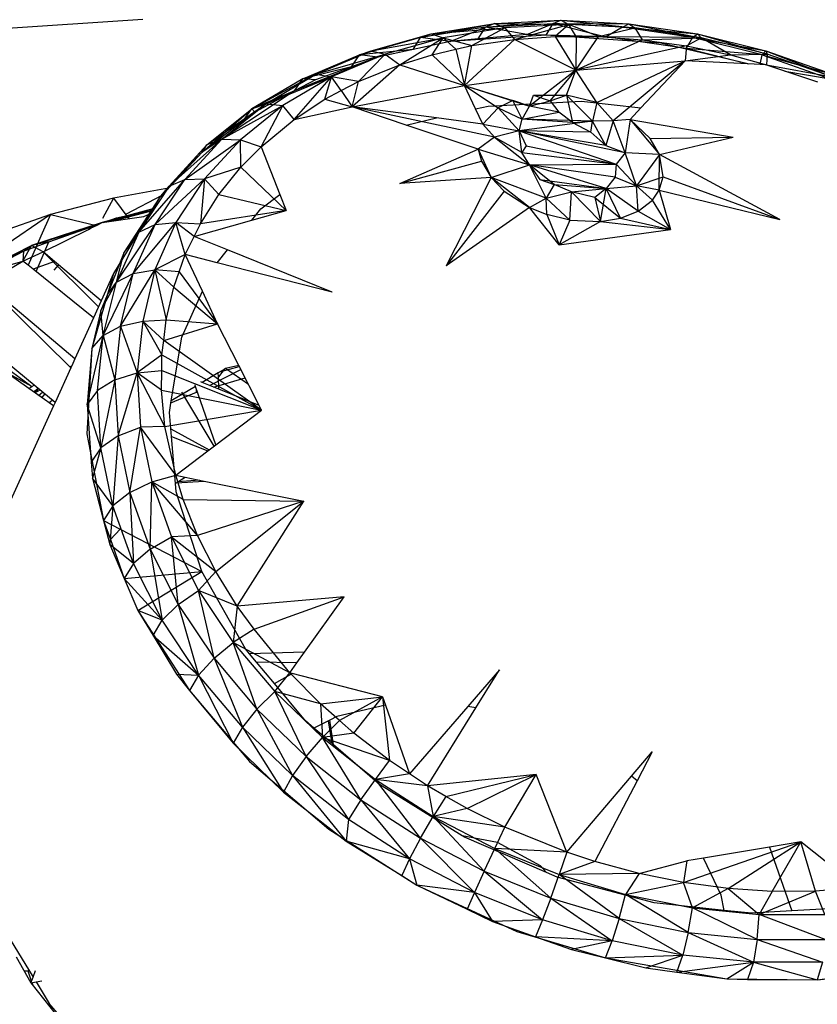
# Model space of a CAD drawing. Extents: x -85 to 81, y -53 to 52.
# Drawn here: x -43 to -41, y 12 to 15 of the extents above; entities that cross this region are included whole.
import ezdxf

# ---------------------------------------------------------------- set-up
doc = ezdxf.new("R2010")
doc.units = 0
doc.header["$MEASUREMENT"] = 0
doc.layers.get('0').update_dxf_attribs({"linetype": 'CONTINUOUS'})

msp = doc.modelspace()

# ---------------------------------------------------------------- linework, layer by layer
for p, q in [((-44.9628, 15.2882), (-42.8274, 15.4288)), ((-41.7396, 15.4038), (-41.4998, 15.4255)), ((-41.7102, 15.4147), (-41.4998, 15.4255)), ((-41.5249, 15.4149), (-41.4998, 15.4255)), ((-41.4998, 15.4255), (-41.2841, 15.4145)), ((-41.4998, 15.4255), (-41.2655, 15.4011)), ((-41.4998, 15.4255), (-41.4745, 15.4117)), ((-41.9456, 15.3705), (-41.7102, 15.4147)), ((-41.7396, 15.4038), (-41.9456, 15.3705)), ((-41.912, 15.3821), (-41.7102, 15.4147)), ((-41.912, 15.3821), (-41.6783, 15.4012)), ((-41.6783, 15.4012), (-41.8738, 15.3697)), ((-41.8512, 15.3584), (-41.7396, 15.4038)), ((-41.783, 15.345), (-41.6783, 15.4012)), ((-41.7623, 15.3663), (-41.7396, 15.4038)), ((-41.7396, 15.4038), (-41.5249, 15.4149)), ((-41.7102, 15.4147), (-41.7396, 15.4038)), ((-41.608, 15.38), (-41.7396, 15.4038)), ((-41.7102, 15.4147), (-41.4745, 15.4117)), ((-41.7102, 15.4147), (-41.6783, 15.4012)), ((-41.4745, 15.4117), (-41.6783, 15.4012)), ((-41.6783, 15.4012), (-41.6469, 15.3646)), ((-41.6469, 15.3646), (-41.4745, 15.4117)), ((-41.608, 15.38), (-41.5249, 15.4149)), ((-41.5467, 15.3781), (-41.5249, 15.4149)), ((-41.3047, 15.4036), (-41.5249, 15.4149)), ((-41.5249, 15.4149), (-41.2841, 15.4145)), ((-41.5249, 15.4149), (-41.3566, 15.3724)), ((-41.4745, 15.4117), (-41.5181, 15.3737)), ((-41.4511, 15.3737), (-41.4745, 15.4117)), ((-41.3806, 15.3736), (-41.4745, 15.4117)), ((-41.2655, 15.4011), (-41.4745, 15.4117)), ((-41.3806, 15.3736), (-41.2655, 15.4011)), ((-41.3047, 15.4036), (-41.3566, 15.3724)), ((-41.3047, 15.4036), (-41.2841, 15.4145)), ((-41.0825, 15.3703), (-41.3047, 15.4036)), ((-41.3047, 15.4036), (-41.0663, 15.3818)), ((-41.2841, 15.4145), (-41.0663, 15.3818)), ((-41.2841, 15.4145), (-41.0545, 15.3694)), ((-41.2841, 15.4145), (-41.2655, 15.4011)), ((-41.2655, 15.4011), (-41.2418, 15.3637)), ((-41.0545, 15.3694), (-41.2655, 15.4011)), ((-42.1398, 15.3155), (-41.912, 15.3821)), ((-41.9456, 15.3705), (-42.1398, 15.3155)), ((-42.1024, 15.3282), (-41.912, 15.3821)), ((-42.1024, 15.3282), (-41.8738, 15.3697)), ((-41.8512, 15.3584), (-42.0814, 15.308)), ((-41.8738, 15.3697), (-42.0581, 15.3175)), ((-42.0111, 15.2838), (-41.8738, 15.3697)), ((-41.9692, 15.3326), (-41.9456, 15.3705)), ((-41.8512, 15.3584), (-41.9692, 15.3326)), ((-41.9456, 15.3705), (-41.912, 15.3821)), ((-41.8512, 15.3584), (-41.9456, 15.3705)), ((-41.912, 15.3821), (-41.8738, 15.3697)), ((-41.909, 15.3161), (-41.8738, 15.3697)), ((-41.8738, 15.3697), (-41.783, 15.345)), ((-41.8339, 15.3333), (-41.8738, 15.3697)), ((-41.5467, 15.3781), (-41.8512, 15.3584)), ((-41.7623, 15.3663), (-41.8512, 15.3584)), ((-41.8059, 15.2184), (-41.6469, 15.3646)), ((-41.783, 15.345), (-41.6469, 15.3646)), ((-41.608, 15.38), (-41.7623, 15.3663)), ((-41.6469, 15.3646), (-41.5181, 15.3737)), ((-41.4528, 15.2672), (-41.6469, 15.3646)), ((-41.5467, 15.3781), (-41.608, 15.38)), ((-41.1827, 15.3521), (-41.5467, 15.3781)), ((-41.3566, 15.3724), (-41.5467, 15.3781)), ((-41.5181, 15.3737), (-41.4511, 15.3737)), ((-41.5181, 15.3737), (-41.4528, 15.2672)), ((-41.4511, 15.3737), (-41.4528, 15.2672)), ((-41.4528, 15.2672), (-41.3806, 15.3736)), ((-41.4528, 15.2672), (-41.2418, 15.3637)), ((-41.4511, 15.3737), (-41.3806, 15.3736)), ((-41.3806, 15.3736), (-41.2418, 15.3637)), ((-41.0825, 15.3703), (-41.3566, 15.3724)), ((-41.1017, 15.336), (-41.3566, 15.3724)), ((-41.2418, 15.3637), (-41.0545, 15.3694)), ((-41.2418, 15.3637), (-41.1014, 15.3442)), ((-41.0825, 15.3703), (-41.1017, 15.336)), ((-41.1014, 15.3442), (-41.0545, 15.3694)), ((-41.0825, 15.3703), (-41.0663, 15.3818)), ((-40.8613, 15.3153), (-41.0825, 15.3703)), ((-41.0825, 15.3703), (-40.8496, 15.328)), ((-41.0663, 15.3818), (-40.8496, 15.328)), ((-41.0663, 15.3818), (-40.8446, 15.3173)), ((-41.0663, 15.3818), (-41.0545, 15.3694)), ((-40.9616, 15.3152), (-41.0545, 15.3694)), ((-40.8446, 15.3173), (-41.0545, 15.3694)), ((-42.3194, 15.2396), (-42.1024, 15.3282)), ((-42.2783, 15.2538), (-42.1024, 15.3282)), ((-41.9692, 15.3326), (-42.1398, 15.3155)), ((-42.1398, 15.3155), (-42.1024, 15.3282)), ((-42.1024, 15.3282), (-42.0581, 15.3175)), ((-41.9692, 15.3326), (-42.0814, 15.308)), ((-41.909, 15.3161), (-41.8339, 15.3333)), ((-41.8339, 15.3333), (-41.783, 15.345)), ((-41.8339, 15.3333), (-41.8059, 15.2184)), ((-41.8059, 15.2184), (-41.783, 15.345)), ((-41.1014, 15.3442), (-41.4528, 15.2672)), ((-40.9063, 15.2865), (-41.1827, 15.3521)), ((-41.1014, 15.3442), (-41.105, 15.2963)), ((-40.8613, 15.3153), (-41.1017, 15.336)), ((-40.9038, 15.2864), (-41.1017, 15.336)), ((-41.1014, 15.3442), (-40.9616, 15.3152)), ((-40.8496, 15.328), (-40.8613, 15.3153)), ((-40.8496, 15.328), (-40.6372, 15.2538)), ((-40.8496, 15.328), (-40.6389, 15.2454)), ((-40.8496, 15.328), (-40.8446, 15.3173)), ((-42.0814, 15.308), (-42.3452, 15.2013)), ((-42.3194, 15.2396), (-42.1398, 15.3155)), ((-42.2783, 15.2538), (-42.0581, 15.3175)), ((-42.0581, 15.3175), (-42.2285, 15.2454)), ((-42.1649, 15.2779), (-42.1398, 15.3155)), ((-42.0814, 15.308), (-42.1649, 15.2779)), ((-42.1426, 15.2308), (-42.0581, 15.3175)), ((-42.0814, 15.308), (-42.1398, 15.3155)), ((-42.0581, 15.3175), (-42.0111, 15.2838)), ((-42.0111, 15.2838), (-41.909, 15.3161)), ((-41.8059, 15.2184), (-41.909, 15.3161)), ((-41.4528, 15.2672), (-41.105, 15.2963)), ((-41.386, 15.1646), (-41.105, 15.2963)), ((-41.105, 15.2963), (-41.334, 15.1059)), ((-41.2458, 15.1471), (-41.105, 15.2963)), ((-41.105, 15.2963), (-40.9616, 15.3152)), ((-40.9063, 15.2865), (-41.105, 15.2963)), ((-40.9616, 15.3152), (-40.8446, 15.3173)), ((-40.9616, 15.3152), (-40.847, 15.2836)), ((-40.867, 15.2846), (-40.8613, 15.3153)), ((-40.8613, 15.3153), (-40.6446, 15.2397)), ((-40.8613, 15.3153), (-40.6372, 15.2538)), ((-40.8446, 15.3173), (-40.847, 15.2836)), ((-40.6389, 15.2454), (-40.8446, 15.3173)), ((-42.1649, 15.2779), (-42.3194, 15.2396)), ((-42.1649, 15.2779), (-42.2788, 15.2367)), ((-42.0111, 15.2838), (-42.1628, 15.1502)), ((-42.1426, 15.2308), (-42.0111, 15.2838)), ((-42.0111, 15.2838), (-41.8059, 15.2184)), ((-41.8059, 15.2184), (-41.4528, 15.2672)), ((-41.4528, 15.2672), (-41.5993, 15.1523)), ((-41.5344, 15.1693), (-41.4528, 15.2672)), ((-41.482, 15.1874), (-41.4528, 15.2672)), ((-41.386, 15.1646), (-41.4528, 15.2672)), ((-40.847, 15.2836), (-40.9063, 15.2865)), ((-40.847, 15.2836), (-40.6857, 15.2295)), ((-40.847, 15.2836), (-40.6389, 15.2454)), ((-40.7886, 15.264), (-40.6446, 15.2397)), ((-42.2783, 15.2538), (-42.4816, 15.1438)), ((-42.3194, 15.2396), (-42.4816, 15.1438)), ((-42.4371, 15.16), (-42.2783, 15.2538)), ((-42.4371, 15.16), (-42.2285, 15.2454)), ((-42.2285, 15.2454), (-42.3824, 15.1545)), ((-42.3468, 15.1107), (-42.2285, 15.2454)), ((-42.3452, 15.2013), (-42.3194, 15.2396)), ((-42.2788, 15.2367), (-42.3452, 15.2013)), ((-42.2783, 15.2538), (-42.3194, 15.2396)), ((-42.2788, 15.2367), (-42.3194, 15.2396)), ((-42.2783, 15.2538), (-42.2285, 15.2454)), ((-42.249, 15.1748), (-42.2285, 15.2454)), ((-42.1974, 15.202), (-42.2285, 15.2454)), ((-42.1426, 15.2308), (-42.2285, 15.2454)), ((-42.1974, 15.202), (-42.1426, 15.2308)), ((-42.1628, 15.1502), (-42.1426, 15.2308)), ((-42.3452, 15.2013), (-42.6392, 15.0067)), ((-42.3452, 15.2013), (-42.4816, 15.1438)), ((-42.3452, 15.2013), (-42.4716, 15.134)), ((-42.249, 15.1748), (-42.1974, 15.202)), ((-42.1974, 15.202), (-42.1628, 15.1502)), ((-42.1628, 15.1502), (-41.8059, 15.2184)), ((-41.7706, 15.1437), (-41.8059, 15.2184)), ((-41.8059, 15.2184), (-41.6994, 15.1472)), ((-41.8059, 15.2184), (-41.5993, 15.1523)), ((-41.8059, 15.2184), (-41.6528, 15.1709)), ((-42.3468, 15.1107), (-42.249, 15.1748)), ((-42.249, 15.1748), (-42.1628, 15.1502)), ((-41.7305, 15.153), (-41.434, 15.168)), ((-41.6528, 15.1709), (-41.6994, 15.1472)), ((-41.6234, 15.1118), (-41.6528, 15.1709)), ((-41.5993, 15.1523), (-41.6528, 15.1709)), ((-41.5993, 15.1523), (-41.5872, 15.1874)), ((-41.5993, 15.1523), (-41.5344, 15.1693)), ((-41.5872, 15.1874), (-41.482, 15.1874)), ((-41.5872, 15.1874), (-41.5344, 15.1693)), ((-41.5344, 15.1693), (-41.482, 15.1874)), ((-41.5344, 15.1693), (-41.5067, 15.1336)), ((-41.482, 15.1874), (-41.4636, 15.1005)), ((-41.386, 15.1646), (-41.482, 15.1874)), ((-41.482, 15.1874), (-41.3997, 15.1047)), ((-41.434, 15.168), (-41.2458, 15.1471)), ((-42.6392, 15.0067), (-42.4816, 15.1438)), ((-42.6239, 15.0296), (-42.4371, 15.16)), ((-42.6239, 15.0296), (-42.4816, 15.1438)), ((-42.5765, 15.048), (-42.4371, 15.16)), ((-42.5765, 15.048), (-42.3824, 15.1545)), ((-42.3824, 15.1545), (-42.5173, 15.046)), ((-42.509, 15.1056), (-42.4816, 15.1438)), ((-42.4716, 15.134), (-42.509, 15.1056)), ((-42.4816, 15.1438), (-42.4371, 15.16)), ((-42.4716, 15.134), (-42.4816, 15.1438)), ((-42.4513, 15.0233), (-42.3824, 15.1545)), ((-42.4371, 15.16), (-42.3824, 15.1545)), ((-42.3468, 15.1107), (-42.3824, 15.1545)), ((-42.3468, 15.1107), (-42.1628, 15.1502)), ((-41.9911, 15.0927), (-42.1628, 15.1502)), ((-41.8948, 15.115), (-42.1628, 15.1502)), ((-41.7103, 15.054), (-42.1628, 15.1502)), ((-41.7706, 15.1437), (-41.7305, 15.153)), ((-41.7478, 15.0956), (-41.7706, 15.1437)), ((-41.6994, 15.1472), (-41.7478, 15.0956)), ((-41.6994, 15.1472), (-41.6234, 15.1118)), ((-41.6994, 15.1472), (-41.6323, 15.0744)), ((-41.6234, 15.1118), (-41.5993, 15.1523)), ((-41.5067, 15.1336), (-41.5993, 15.1523)), ((-41.386, 15.1646), (-41.3997, 15.1047)), ((-41.334, 15.1059), (-41.386, 15.1646)), ((-41.2805, 15.1103), (-41.2458, 15.1471)), ((-42.509, 15.1056), (-42.6392, 15.0067)), ((-42.4513, 15.0233), (-42.3468, 15.1107)), ((-41.9911, 15.0927), (-41.8948, 15.115)), ((-41.7478, 15.0956), (-41.8948, 15.115)), ((-41.6323, 15.0744), (-41.6234, 15.1118)), ((-41.3997, 15.1047), (-41.6323, 15.0744)), ((-41.6234, 15.1118), (-41.5067, 15.1336)), ((-41.3997, 15.1047), (-41.6234, 15.1118)), ((-41.4636, 15.1005), (-41.6234, 15.1118)), ((-41.4636, 15.1005), (-41.5067, 15.1336)), ((-41.4636, 15.1005), (-41.3997, 15.1047)), ((-41.4048, 15.0704), (-41.3997, 15.1047)), ((-41.334, 15.1059), (-41.3997, 15.1047)), ((-41.3575, 15.028), (-41.3997, 15.1047)), ((-41.334, 15.1059), (-41.3575, 15.028)), ((-41.2805, 15.1103), (-41.334, 15.1059)), ((-41.2963, 15.0045), (-41.334, 15.1059)), ((-41.2805, 15.1103), (-41.2963, 15.0045)), ((-41.2805, 15.1103), (-40.9529, 15.0539)), ((-41.2165, 15.05), (-41.2805, 15.1103)), ((-41.2805, 15.1103), (-41.1867, 14.9995)), ((-41.7626, 15.0161), (-41.9911, 15.0927)), ((-41.7478, 15.0956), (-41.7103, 15.054)), ((-41.7478, 15.0956), (-41.6323, 15.0744)), ((-41.6323, 15.0744), (-41.7103, 15.054)), ((-41.6237, 15.0052), (-41.6323, 15.0744)), ((-41.2963, 15.0045), (-41.6323, 15.0744)), ((-41.6323, 15.0744), (-41.3245, 14.9684)), ((-41.3575, 15.028), (-41.6323, 15.0744)), ((-41.4048, 15.0704), (-41.6323, 15.0744)), ((-41.6323, 15.0744), (-41.6099, 15.0268)), ((-41.4636, 15.1005), (-41.4048, 15.0704)), ((-42.744, 14.8985), (-42.5765, 15.048)), ((-42.6943, 14.9196), (-42.5765, 15.048)), ((-42.6943, 14.9196), (-42.5173, 15.046)), ((-42.5173, 15.046), (-42.6313, 14.9217)), ((-42.5765, 15.048), (-42.6239, 15.0296)), ((-42.5765, 15.048), (-42.5173, 15.046)), ((-42.5173, 15.046), (-42.4513, 15.0233)), ((-42.5158, 14.9588), (-42.5173, 15.046)), ((-41.7103, 15.054), (-41.7626, 15.0161)), ((-41.6237, 15.0052), (-41.7103, 15.054)), ((-41.7103, 15.054), (-41.6001, 14.9664)), ((-41.4048, 15.0704), (-41.3575, 15.028)), ((-41.2165, 15.05), (-40.9529, 15.0539)), ((-41.1867, 14.9995), (-41.2165, 15.05)), ((-41.1867, 14.9995), (-40.9529, 15.0539)), ((-42.7755, 14.8602), (-42.6239, 15.0296)), ((-42.6239, 15.0296), (-42.744, 14.8985)), ((-42.6392, 15.0067), (-42.6239, 15.0296)), ((-42.5158, 14.9588), (-42.4513, 15.0233)), ((-42.4513, 15.0233), (-42.3918, 14.872)), ((-42.0113, 14.907), (-41.7626, 15.0161)), ((-41.7626, 15.0161), (-41.7217, 14.9255)), ((-41.7626, 15.0161), (-41.7524, 14.9778)), ((-41.7626, 15.0161), (-41.6001, 14.9664)), ((-41.6099, 15.0268), (-41.6237, 15.0052)), ((-41.6099, 15.0268), (-41.3245, 14.9684)), ((-41.3575, 15.028), (-41.2963, 15.0045)), ((-42.6392, 15.0067), (-42.7671, 14.8693)), ((-42.0113, 14.907), (-41.7524, 14.9778)), ((-41.7524, 14.9778), (-41.7217, 14.9255)), ((-41.6001, 14.9664), (-41.6237, 15.0052)), ((-41.6237, 15.0052), (-41.3245, 14.9684)), ((-41.2963, 15.0045), (-41.3245, 14.9684)), ((-41.2594, 14.9), (-41.2963, 15.0045)), ((-41.1867, 14.9995), (-41.2963, 15.0045)), ((-41.1867, 14.9995), (-41.2594, 14.9)), ((-41.1878, 14.886), (-41.1867, 14.9995)), ((-40.805, 14.7931), (-41.1867, 14.9995)), ((-41.1755, 14.9285), (-41.1867, 14.9995)), ((-42.5158, 14.9588), (-42.6313, 14.9217)), ((-42.5857, 14.872), (-42.5158, 14.9588)), ((-42.372, 14.8213), (-42.5158, 14.9588)), ((-41.7217, 14.9255), (-41.6001, 14.9664)), ((-41.6001, 14.9664), (-41.3245, 14.9684)), ((-41.5472, 14.8601), (-41.6001, 14.9664)), ((-41.5208, 14.9037), (-41.6001, 14.9664)), ((-41.3565, 14.8906), (-41.6001, 14.9664)), ((-41.6001, 14.9664), (-41.5663, 14.9197)), ((-41.3279, 14.9273), (-41.6001, 14.9664)), ((-41.3245, 14.9684), (-41.3279, 14.9273)), ((-41.3245, 14.9684), (-41.2594, 14.9)), ((-42.8403, 14.7527), (-42.6943, 14.9196)), ((-42.7885, 14.7767), (-42.6313, 14.9217)), ((-42.7885, 14.7767), (-42.6943, 14.9196)), ((-42.744, 14.8985), (-42.6943, 14.9196)), ((-42.6313, 14.9217), (-42.7226, 14.7833)), ((-42.6943, 14.9196), (-42.6313, 14.9217)), ((-42.6313, 14.9217), (-42.6446, 14.7794)), ((-42.5857, 14.872), (-42.6313, 14.9217)), ((-41.7217, 14.9255), (-42.0113, 14.907)), ((-41.7217, 14.9255), (-41.8639, 14.6453)), ((-41.7217, 14.9255), (-41.6805, 14.8831)), ((-41.5997, 14.8309), (-41.7217, 14.9255)), ((-41.5472, 14.8601), (-41.7217, 14.9255)), ((-41.5663, 14.9197), (-41.3565, 14.8906)), ((-41.5663, 14.9197), (-41.5208, 14.9037)), ((-41.3279, 14.9273), (-41.3565, 14.8906)), ((-41.3279, 14.9273), (-41.2594, 14.9)), ((-41.2594, 14.9), (-41.1755, 14.9285)), ((-41.1878, 14.886), (-41.1755, 14.9285)), ((-41.1755, 14.9285), (-40.805, 14.7931)), ((-42.7461, 14.8919), (-42.9204, 14.8606)), ((-42.744, 14.8985), (-42.8403, 14.7527)), ((-42.7755, 14.8602), (-42.744, 14.8985)), ((-41.5208, 14.9037), (-41.5472, 14.8601)), ((-41.466, 14.8803), (-41.5208, 14.9037)), ((-41.5208, 14.9037), (-41.3565, 14.8906)), ((-41.466, 14.8803), (-41.3565, 14.8906)), ((-41.3565, 14.8906), (-41.3922, 14.8626)), ((-41.3747, 14.7858), (-41.3565, 14.8906)), ((-41.3565, 14.8906), (-41.2594, 14.9)), ((-41.3111, 14.7965), (-41.3565, 14.8906)), ((-41.2548, 14.819), (-41.3565, 14.8906)), ((-41.2094, 14.8544), (-41.2594, 14.9)), ((-41.2548, 14.819), (-41.2594, 14.9)), ((-41.1878, 14.886), (-41.2594, 14.9)), ((-41.2094, 14.8544), (-41.1878, 14.886)), ((-41.1878, 14.886), (-40.805, 14.7931)), ((-41.1878, 14.886), (-41.1518, 14.7613)), ((-42.9204, 14.8606), (-43.1203, 14.8084)), ((-42.9204, 14.8606), (-42.955, 14.7962)), ((-42.9204, 14.8606), (-42.8714, 14.7951)), ((-42.7755, 14.8602), (-42.8861, 14.6884)), ((-42.7671, 14.8693), (-42.8806, 14.8096)), ((-42.7755, 14.8602), (-42.8403, 14.7527)), ((-42.7755, 14.8602), (-42.7992, 14.8211)), ((-42.7671, 14.8693), (-42.7755, 14.8602)), ((-42.6446, 14.7794), (-42.5857, 14.872)), ((-42.5857, 14.872), (-42.372, 14.8213)), ((-42.4521, 14.8265), (-42.3918, 14.872)), ((-42.3918, 14.872), (-42.372, 14.8213)), ((-41.6805, 14.8831), (-41.8639, 14.6453)), ((-41.6805, 14.8831), (-41.5997, 14.8309)), ((-41.5997, 14.8309), (-41.5472, 14.8601)), ((-41.5472, 14.8601), (-41.466, 14.8803)), ((-41.4711, 14.7904), (-41.5472, 14.8601)), ((-41.5451, 14.8086), (-41.5472, 14.8601)), ((-41.4711, 14.7904), (-41.466, 14.8803)), ((-41.466, 14.8803), (-41.3747, 14.7858)), ((-41.3922, 14.8626), (-41.466, 14.8803)), ((-41.3922, 14.8626), (-41.3747, 14.7858)), ((-41.3922, 14.8626), (-41.3111, 14.7965)), ((-41.2548, 14.819), (-41.2094, 14.8544)), ((-41.1518, 14.7613), (-41.2094, 14.8544)), ((-42.7957, 14.8268), (-42.9564, 14.783)), ((-42.9564, 14.783), (-42.799, 14.8213)), ((-42.911, 14.7983), (-42.7984, 14.8223)), ((-42.372, 14.8213), (-42.6446, 14.7794)), ((-42.4814, 14.7905), (-42.4521, 14.8265)), ((-42.4814, 14.7905), (-42.372, 14.8213)), ((-41.5997, 14.8309), (-41.8639, 14.6453)), ((-41.5053, 14.7119), (-41.5997, 14.8309)), ((-41.5997, 14.8309), (-41.5451, 14.8086)), ((-43.1203, 14.8084), (-43.3109, 14.7418)), ((-43.1203, 14.8084), (-43.2784, 14.7009)), ((-43.1203, 14.8084), (-43.1507, 14.7397)), ((-43.1203, 14.8084), (-42.9747, 14.7739)), ((-42.9564, 14.783), (-42.8238, 14.802)), ((-42.9519, 14.7836), (-42.911, 14.7983)), ((-42.9212, 14.788), (-42.7995, 14.8206)), ((-42.8055, 14.8106), (-42.9199, 14.6212)), ((-42.911, 14.7983), (-42.9084, 14.7899)), ((-42.8238, 14.802), (-42.8055, 14.8106)), ((-42.7992, 14.8211), (-42.8055, 14.8106)), ((-42.6643, 14.7389), (-42.4814, 14.7905)), ((-41.4711, 14.7904), (-41.5451, 14.8086)), ((-41.5451, 14.8086), (-41.5053, 14.7119)), ((-41.4711, 14.7904), (-41.5053, 14.7119)), ((-41.4711, 14.7904), (-41.3747, 14.7858)), ((-41.3747, 14.7858), (-41.3111, 14.7965)), ((-41.3111, 14.7965), (-41.2548, 14.819)), ((-41.3111, 14.7965), (-41.1518, 14.7613)), ((-41.2548, 14.819), (-41.1518, 14.7613)), ((-42.9564, 14.783), (-43.1807, 14.71)), ((-43.1807, 14.71), (-42.9938, 14.7686)), ((-43.1433, 14.6897), (-43.0001, 14.7612)), ((-43.1252, 14.7215), (-42.9938, 14.7686)), ((-42.9938, 14.7686), (-43.0001, 14.7612)), ((-43.0001, 14.7612), (-42.9911, 14.7657)), ((-42.9564, 14.783), (-42.9938, 14.7686)), ((-42.9938, 14.7686), (-42.9633, 14.7795)), ((-42.9938, 14.7686), (-42.9753, 14.7736)), ((-42.9938, 14.7686), (-42.9911, 14.7657)), ((-42.9911, 14.7657), (-42.9747, 14.7739)), ((-42.9747, 14.7739), (-42.9564, 14.783)), ((-42.9111, 14.5941), (-42.7885, 14.7767)), ((-42.8578, 14.6214), (-42.7226, 14.7833)), ((-42.8578, 14.6214), (-42.7885, 14.7767)), ((-42.8403, 14.7527), (-42.7885, 14.7767)), ((-42.7226, 14.7833), (-42.7896, 14.6329)), ((-42.7885, 14.7767), (-42.7226, 14.7833)), ((-42.7226, 14.7833), (-42.6446, 14.7794)), ((-42.6925, 14.6811), (-42.7226, 14.7833)), ((-42.6643, 14.7389), (-42.7226, 14.7833)), ((-42.6643, 14.7389), (-42.6446, 14.7794)), ((-41.3747, 14.7858), (-41.5053, 14.7119)), ((-41.5053, 14.7119), (-41.1518, 14.7613)), ((-41.3747, 14.7858), (-41.1518, 14.7613)), ((-43.1507, 14.7397), (-43.1915, 14.6474)), ((-42.8403, 14.7527), (-42.9111, 14.5941)), ((-42.8403, 14.7527), (-42.8861, 14.6884)), ((-42.6925, 14.6811), (-42.6643, 14.7389)), ((-42.5581, 14.6959), (-42.6643, 14.7389)), ((-43.374, 14.6126), (-43.1807, 14.71)), ((-43.2078, 14.6605), (-43.1807, 14.71)), ((-43.206, 14.6926), (-43.1252, 14.7215)), ((-43.206, 14.6926), (-43.1807, 14.71)), ((-43.1252, 14.7215), (-43.1807, 14.71)), ((-43.1433, 14.6897), (-43.1807, 14.71)), ((-43.1379, 14.6924), (-43.1252, 14.7215)), ((-43.206, 14.6926), (-43.374, 14.6126)), ((-43.3081, 14.6382), (-43.206, 14.6926)), ((-43.206, 14.6926), (-43.2085, 14.66)), ((-43.2078, 14.6605), (-43.1433, 14.6897)), ((-43.1664, 14.6271), (-43.1402, 14.6871)), ((-43.1074, 14.6592), (-43.1433, 14.6897)), ((-43.1433, 14.6897), (-42.9681, 14.515)), ((-42.8861, 14.6884), (-42.9373, 14.5611)), ((-42.9111, 14.5941), (-42.8861, 14.6884)), ((-42.6925, 14.6811), (-42.7896, 14.6329)), ((-42.7117, 14.6268), (-42.6925, 14.6811)), ((-42.6383, 14.5648), (-42.6925, 14.6811)), ((-42.5912, 14.6552), (-42.6925, 14.6811)), ((-42.5912, 14.6552), (-42.5581, 14.6959)), ((-42.226, 14.5616), (-42.5581, 14.6959)), ((-43.374, 14.6126), (-43.2078, 14.6605)), ((-43.329, 14.5901), (-43.2085, 14.66)), ((-43.1915, 14.6474), (-43.2085, 14.66)), ((-43.1755, 14.6344), (-43.1915, 14.6474)), ((-43.1074, 14.6592), (-43.1755, 14.6344)), ((-42.9841, 14.4799), (-43.1755, 14.6344)), ((-43.0954, 14.6491), (-43.1099, 14.6321)), ((-43.0954, 14.6491), (-43.1074, 14.6592)), ((-42.9595, 14.534), (-43.0954, 14.6491)), ((-42.226, 14.5616), (-42.5912, 14.6552)), ((-42.9199, 14.6212), (-42.9887, 14.3835)), ((-42.9199, 14.6212), (-42.9595, 14.534)), ((-42.9528, 14.4243), (-42.8578, 14.6214)), ((-42.9111, 14.5941), (-42.8578, 14.6214)), ((-42.8983, 14.4538), (-42.7896, 14.6329)), ((-42.8983, 14.4538), (-42.8578, 14.6214)), ((-42.8578, 14.6214), (-42.7896, 14.6329)), ((-42.7896, 14.6329), (-42.8276, 14.4701)), ((-42.7117, 14.6268), (-42.7896, 14.6329)), ((-42.7896, 14.6329), (-42.7291, 14.5778)), ((-42.7896, 14.6329), (-42.7533, 14.4737)), ((-42.7291, 14.5778), (-42.7117, 14.6268)), ((-42.7117, 14.6268), (-42.5899, 14.4612)), ((-42.9604, 14.5036), (-42.9111, 14.5941)), ((-42.9528, 14.4243), (-42.9111, 14.5941)), ((-42.9392, 14.5546), (-42.9111, 14.5941)), ((-42.7533, 14.4737), (-42.7291, 14.5778)), ((-42.7291, 14.5778), (-42.5899, 14.4612)), ((-43.0592, 14.3248), (-43.2918, 14.5536)), ((-43.0431, 14.3501), (-43.2879, 14.5557)), ((-42.9408, 14.5523), (-42.9604, 14.5036)), ((-42.7039, 14.4189), (-42.6383, 14.5648)), ((-42.5899, 14.4612), (-42.6383, 14.5648)), ((-42.9595, 14.534), (-42.9841, 14.4799)), ((-43.1722, 14.2662), (-43.4332, 14.4823)), ((-42.9841, 14.4799), (-43.0431, 14.3501)), ((-42.9604, 14.5036), (-42.9887, 14.3835)), ((-42.9528, 14.4243), (-42.9604, 14.5036)), ((-42.9528, 14.4243), (-42.8983, 14.4538)), ((-42.8983, 14.4538), (-42.9163, 14.2837)), ((-42.8983, 14.4538), (-42.8276, 14.4701)), ((-42.8983, 14.4538), (-42.8451, 14.3057)), ((-42.8276, 14.4701), (-42.8451, 14.3057)), ((-42.8276, 14.4701), (-42.7533, 14.4737)), ((-42.8276, 14.4701), (-42.7611, 14.4081)), ((-42.8276, 14.4701), (-42.7665, 14.3631)), ((-42.7611, 14.4081), (-42.7533, 14.4737)), ((-42.7611, 14.4081), (-42.5899, 14.4612)), ((-42.7533, 14.4737), (-42.5899, 14.4612)), ((-42.5224, 14.3286), (-42.5899, 14.4612)), ((-43.3905, 14.4168), (-43.1793, 14.2626)), ((-43.0038, 14.2052), (-42.9528, 14.4243)), ((-42.9887, 14.3835), (-42.9528, 14.4243)), ((-42.9717, 14.2492), (-42.9528, 14.4243)), ((-42.9528, 14.4243), (-42.9163, 14.2837)), ((-42.737, 14.2164), (-42.7039, 14.4189)), ((-42.9887, 14.3835), (-43.0055, 14.1125)), ((-42.9887, 14.3835), (-43.0038, 14.2052)), ((-42.7665, 14.3631), (-42.7611, 14.4081)), ((-42.4506, 14.1875), (-42.7611, 14.4081)), ((-42.7665, 14.3631), (-42.8451, 14.3057)), ((-42.767, 14.3127), (-42.7665, 14.3631)), ((-42.7665, 14.3631), (-42.4506, 14.1875)), ((-43.0561, 14.3217), (-43.1061, 14.2115)), ((-43.0592, 14.3248), (-43.0532, 14.3279)), ((-43.0561, 14.3217), (-43.0592, 14.3248)), ((-43.0532, 14.3279), (-43.0561, 14.3217)), ((-43.0431, 14.3501), (-43.0532, 14.3279)), ((-42.5828, 14.3084), (-42.5212, 14.3263)), ((-42.5224, 14.3286), (-42.5648, 14.3191)), ((-42.4579, 14.2018), (-42.5224, 14.3286)), ((-43.1793, 14.2626), (-43.2624, 14.308)), ((-43.189, 14.2558), (-43.2624, 14.308)), ((-42.9163, 14.2837), (-42.8451, 14.3057)), ((-42.9057, 14.1058), (-42.8451, 14.3057)), ((-42.8451, 14.3057), (-42.767, 14.3127)), ((-42.7569, 14.1353), (-42.8451, 14.3057)), ((-42.8451, 14.3057), (-42.8348, 14.1335)), ((-42.7677, 14.2503), (-42.8451, 14.3057)), ((-42.7677, 14.2503), (-42.767, 14.3127)), ((-42.767, 14.3127), (-42.4506, 14.1875)), ((-42.5876, 14.3055), (-42.6385, 14.2751)), ((-42.6157, 14.2659), (-42.5163, 14.3166)), ((-42.5688, 14.3167), (-42.5876, 14.3055)), ((-42.5873, 14.2928), (-42.5876, 14.3055)), ((-42.5688, 14.3167), (-42.5873, 14.2928)), ((-42.5861, 14.2539), (-42.5873, 14.2928)), ((-42.5648, 14.3191), (-42.5688, 14.3167)), ((-42.4918, 14.2685), (-42.5648, 14.3191)), ((-43.189, 14.2558), (-43.1793, 14.2626)), ((-43.1793, 14.2626), (-43.1722, 14.2662)), ((-43.1061, 14.2115), (-43.1722, 14.2662)), ((-42.9163, 14.2837), (-42.9717, 14.2492)), ((-42.9163, 14.2837), (-42.9609, 14.0676)), ((-42.9163, 14.2837), (-42.9057, 14.1058)), ((-42.6597, 14.2625), (-42.737, 14.2164)), ((-42.6597, 14.2625), (-42.6613, 14.2671)), ((-42.5958, 14.0767), (-42.6597, 14.2625)), ((-42.6385, 14.2751), (-42.643, 14.277)), ((-42.5861, 14.2539), (-42.6385, 14.2751)), ((-42.6026, 14.2606), (-42.5026, 14.2896)), ((-43.1112, 14.2005), (-43.189, 14.2558)), ((-43.1743, 14.2453), (-43.1602, 14.2562)), ((-43.1712, 14.2431), (-43.1588, 14.2551)), ((-43.1693, 14.2423), (-43.1581, 14.2545)), ((-43.154, 14.2511), (-43.1693, 14.2423)), ((-43.1586, 14.2342), (-43.1457, 14.2442)), ((-43.1481, 14.2267), (-43.1386, 14.2384)), ((-42.9717, 14.2492), (-43.0038, 14.2052)), ((-42.9609, 14.0676), (-42.9717, 14.2492)), ((-42.7569, 14.1353), (-42.7677, 14.2503)), ((-42.7677, 14.2503), (-42.4506, 14.1875)), ((-42.738, 14.2106), (-42.6573, 14.2447)), ((-42.7042, 14.2441), (-42.6017, 14.0723)), ((-42.6573, 14.2447), (-42.6565, 14.2531)), ((-42.6573, 14.2447), (-42.6542, 14.2463)), ((-42.6573, 14.2447), (-42.6539, 14.2457)), ((-42.4579, 14.2018), (-42.5861, 14.2539)), ((-43.1112, 14.2005), (-43.2743, 13.8416)), ((-43.1256, 14.2107), (-43.115, 14.2189)), ((-43.1061, 14.2115), (-43.1112, 14.2005)), ((-42.9609, 14.0676), (-43.0038, 14.2052)), ((-43.0038, 14.2052), (-42.9916, 14.0222)), ((-42.7431, 14.1794), (-42.737, 14.2164)), ((-42.4506, 14.1875), (-42.4579, 14.2018)), ((-42.7569, 14.1353), (-42.4506, 14.1875)), ((-42.7366, 14.1037), (-42.7431, 14.1794)), ((-42.5958, 14.0767), (-42.4506, 14.1875)), ((-42.9057, 14.1058), (-42.8348, 14.1335)), ((-42.8682, 13.9257), (-42.8348, 14.1335)), ((-42.7569, 14.1353), (-42.8348, 14.1335)), ((-42.7223, 13.9803), (-42.8348, 14.1335)), ((-42.8348, 14.1335), (-42.7985, 13.9592)), ((-42.7223, 13.9803), (-42.7569, 14.1353)), ((-43.0055, 14.1125), (-42.9523, 13.8372)), ((-42.9057, 14.1058), (-42.9609, 14.0676)), ((-42.9057, 14.1058), (-42.9226, 13.8836)), ((-42.9057, 14.1058), (-42.8682, 13.9257)), ((-42.7387, 14.1282), (-42.6166, 14.0609)), ((-42.7366, 14.1037), (-42.6209, 14.0576)), ((-42.7238, 13.9547), (-42.7366, 14.1037)), ((-42.6209, 14.0576), (-42.5958, 14.0767)), ((-42.9609, 14.0676), (-42.9916, 14.0222)), ((-42.9609, 14.0676), (-42.987, 13.9714)), ((-42.9226, 13.8836), (-42.9609, 14.0676)), ((-42.7223, 13.9803), (-42.6209, 14.0576)), ((-42.9916, 14.0222), (-42.987, 13.9714)), ((-42.7985, 13.9592), (-42.7223, 13.9803)), ((-42.7223, 13.9803), (-42.6929, 13.9743)), ((-42.6995, 13.9037), (-42.7223, 13.9803)), ((-42.9226, 13.8836), (-42.987, 13.9714)), ((-42.987, 13.9714), (-42.9523, 13.8372)), ((-42.8682, 13.9257), (-42.7985, 13.9592)), ((-42.8042, 13.7461), (-42.7985, 13.9592)), ((-42.6533, 13.7887), (-42.7985, 13.9592)), ((-42.7985, 13.9592), (-42.7366, 13.7854)), ((-42.6995, 13.9037), (-42.7985, 13.9592)), ((-42.7238, 13.9547), (-42.7219, 13.9559)), ((-42.7215, 13.928), (-42.7238, 13.9547)), ((-42.7219, 13.9559), (-42.6929, 13.9743)), ((-42.7219, 13.9559), (-42.6329, 13.9621)), ((-42.6469, 13.965), (-42.7159, 13.9597)), ((-42.6929, 13.9743), (-42.6329, 13.9621)), ((-42.6329, 13.9621), (-42.3165, 13.8981)), ((-42.8682, 13.9257), (-42.9226, 13.8836)), ((-42.8682, 13.9257), (-42.8042, 13.7461)), ((-42.8682, 13.9257), (-42.8573, 13.7002)), ((-42.6398, 13.6745), (-42.7215, 13.928)), ((-42.9226, 13.8836), (-42.9523, 13.8372)), ((-42.9226, 13.8836), (-42.9324, 13.7603)), ((-42.8573, 13.7002), (-42.9226, 13.8836)), ((-42.6533, 13.7887), (-42.6995, 13.9037)), ((-42.6995, 13.9037), (-42.3165, 13.8981)), ((-42.3165, 13.8981), (-42.6533, 13.7887)), ((-42.5959, 13.6753), (-42.3165, 13.8981)), ((-42.5276, 13.5644), (-42.3165, 13.8981)), ((-42.9523, 13.8372), (-42.8989, 13.8094)), ((-42.9523, 13.8372), (-42.9304, 13.7759)), ((-42.9523, 13.8372), (-42.9324, 13.7603)), ((-42.9304, 13.7759), (-42.8989, 13.8094)), ((-42.8989, 13.8094), (-42.6398, 13.6745)), ((-42.8573, 13.7002), (-42.9324, 13.7603)), ((-42.9324, 13.7603), (-42.8864, 13.6529)), ((-42.9304, 13.7759), (-42.8864, 13.6529)), ((-42.8042, 13.7461), (-42.7366, 13.7854)), ((-42.6533, 13.7887), (-42.7366, 13.7854)), ((-42.7366, 13.7854), (-42.5959, 13.6753)), ((-42.7366, 13.7854), (-42.65, 13.6147)), ((-42.7148, 13.5698), (-42.7366, 13.7854)), ((-42.5959, 13.6753), (-42.6533, 13.7887)), ((-42.8042, 13.7461), (-42.8573, 13.7002)), ((-42.8042, 13.7461), (-42.7148, 13.5698)), ((-42.8042, 13.7461), (-42.7661, 13.5201)), ((-42.8573, 13.7002), (-42.8864, 13.6529)), ((-42.7661, 13.5201), (-42.8573, 13.7002)), ((-42.8864, 13.6529), (-42.6398, 13.6745)), ((-42.8429, 13.5514), (-42.6398, 13.6745)), ((-42.65, 13.6147), (-42.5959, 13.6753)), ((-42.5011, 13.4288), (-42.6398, 13.6745)), ((-42.5276, 13.5644), (-42.5959, 13.6753)), ((-42.8864, 13.6529), (-42.8429, 13.5514)), ((-42.7661, 13.5201), (-42.8864, 13.6529)), ((-42.7148, 13.5698), (-42.65, 13.6147)), ((-42.5276, 13.5644), (-42.65, 13.6147)), ((-42.65, 13.6147), (-42.5401, 13.4498)), ((-42.6013, 13.3994), (-42.65, 13.6147)), ((-42.1883, 13.5941), (-42.5276, 13.5644)), ((-42.4743, 13.4914), (-42.1883, 13.5941)), ((-42.3137, 13.4188), (-42.1883, 13.5941)), ((-42.8429, 13.5514), (-42.6789, 13.2966)), ((-42.8429, 13.5514), (-42.7948, 13.4718)), ((-42.7661, 13.5201), (-42.8429, 13.5514)), ((-42.7148, 13.5698), (-42.7661, 13.5201)), ((-42.7148, 13.5698), (-42.6013, 13.3994)), ((-42.7148, 13.5698), (-42.6501, 13.3461)), ((-42.5276, 13.5644), (-42.5401, 13.4498)), ((-42.4743, 13.4914), (-42.5276, 13.5644)), ((-42.7948, 13.4718), (-42.7661, 13.5201)), ((-42.6501, 13.3461), (-42.7661, 13.5201)), ((-42.4743, 13.4914), (-42.5401, 13.4498)), ((-42.3607, 13.3532), (-42.4743, 13.4914)), ((-42.7948, 13.4718), (-42.6501, 13.3461)), ((-42.7948, 13.4718), (-42.7205, 13.3488)), ((-42.6013, 13.3994), (-42.5401, 13.4498)), ((-42.3607, 13.3532), (-42.5401, 13.4498)), ((-42.5401, 13.4498), (-42.4085, 13.2933)), ((-42.4653, 13.2376), (-42.5401, 13.4498)), ((-42.4884, 13.4136), (-42.5011, 13.4288)), ((-42.3137, 13.4188), (-42.4884, 13.4136)), ((-42.3381, 13.3848), (-42.3137, 13.4188)), ((-42.6013, 13.3994), (-42.6501, 13.3461)), ((-42.6013, 13.3994), (-42.4653, 13.2376)), ((-42.6013, 13.3994), (-42.5113, 13.1809)), ((-42.4659, 13.3866), (-42.4884, 13.4136)), ((-42.3381, 13.3848), (-42.4659, 13.3866)), ((-42.4095, 13.319), (-42.4659, 13.3866)), ((-42.3607, 13.3532), (-42.3381, 13.3848)), ((-42.4085, 13.2933), (-42.3607, 13.3532)), ((-42.3534, 13.3513), (-42.3607, 13.3532)), ((-42.2632, 13.2545), (-42.3607, 13.3532)), ((-41.6951, 13.3629), (-41.7089, 13.3469)), ((-41.7054, 13.3461), (-41.6951, 13.3629)), ((-42.7205, 13.3488), (-42.6501, 13.3461)), ((-42.7205, 13.3488), (-42.6789, 13.2966)), ((-42.6501, 13.3461), (-42.6789, 13.2966)), ((-42.5113, 13.1809), (-42.6501, 13.3461)), ((-42.6501, 13.3461), (-42.5402, 13.1299)), ((-42.4095, 13.319), (-42.3534, 13.3513)), ((-42.0664, 13.2769), (-42.3534, 13.3513)), ((-41.7089, 13.3469), (-41.7955, 13.2462)), ((-41.77, 13.2418), (-41.7054, 13.3461)), ((-41.7054, 13.3461), (-41.7089, 13.3469)), ((-42.6789, 13.2966), (-42.4884, 13.0716)), ((-42.6789, 13.2966), (-42.5402, 13.1299)), ((-42.4653, 13.2376), (-42.4085, 13.2933)), ((-42.3107, 13.2005), (-42.4095, 13.319)), ((-42.2632, 13.2545), (-42.4085, 13.2933)), ((-42.4085, 13.2933), (-42.2572, 13.1474)), ((-42.309, 13.0869), (-42.4085, 13.2933)), ((-42.2632, 13.2545), (-42.0664, 13.2769)), ((-42.0664, 13.2769), (-42.2027, 13.2012)), ((-42.1573, 13.1612), (-42.0664, 13.2769)), ((-42.0664, 13.2769), (-42.0569, 13.2498)), ((-42.0664, 13.2769), (-42.0438, 13.0743)), ((-42.4653, 13.2376), (-42.5113, 13.1809)), ((-42.4653, 13.2376), (-42.309, 13.0869)), ((-42.4653, 13.2376), (-42.3517, 13.027)), ((-42.2027, 13.2012), (-42.2632, 13.2545)), ((-42.2632, 13.2545), (-42.2572, 13.1474)), ((-42.0569, 13.2498), (-42.2113, 13.2139)), ((-42.0569, 13.2498), (-41.9801, 13.0319)), ((-41.7955, 13.2462), (-41.9801, 13.0319)), ((-41.9232, 12.9941), (-41.77, 13.2418)), ((-41.77, 13.2418), (-41.7955, 13.2462)), ((-42.284, 13.1775), (-42.3107, 13.2005)), ((-42.2373, 13.2009), (-42.284, 13.1775)), ((-42.2027, 13.2012), (-42.2572, 13.1474)), ((-42.2337, 13.2027), (-42.2373, 13.2009)), ((-42.2265, 13.1281), (-42.2373, 13.2009)), ((-42.2113, 13.2139), (-42.2337, 13.2027)), ((-42.2217, 13.1239), (-42.2337, 13.2027)), ((-42.1573, 13.1612), (-42.2027, 13.2012)), ((-42.5113, 13.1809), (-42.5402, 13.1299)), ((-42.3517, 13.027), (-42.5113, 13.1809)), ((-42.5113, 13.1809), (-42.3807, 12.974)), ((-42.2265, 13.1281), (-42.284, 13.1775)), ((-42.309, 13.0869), (-42.2572, 13.1474)), ((-42.1573, 13.1612), (-42.2572, 13.1474)), ((-42.0438, 13.0743), (-42.2572, 13.1474)), ((-42.2572, 13.1474), (-42.0886, 13.0145)), ((-42.1348, 12.9495), (-42.2572, 13.1474)), ((-42.0438, 13.0743), (-42.1573, 13.1612)), ((-42.5402, 13.1299), (-42.3807, 12.974)), ((-42.2217, 13.1239), (-42.2265, 13.1281)), ((-42.076, 12.9985), (-42.2217, 13.1239)), ((-41.2758, 13.0251), (-41.2103, 13.1019)), ((-41.2103, 13.1019), (-41.2582, 13.0101)), ((-42.4884, 13.0716), (-42.2371, 12.8563)), ((-42.309, 13.0869), (-42.3517, 13.027)), ((-42.309, 13.0869), (-42.1348, 12.9495)), ((-42.309, 13.0869), (-42.1738, 12.8868)), ((-42.0886, 13.0145), (-42.0438, 13.0743)), ((-41.9801, 13.0319), (-42.0438, 13.0743)), ((-42.3517, 13.027), (-42.3807, 12.974)), ((-42.1738, 12.8868), (-42.3517, 13.027)), ((-42.3517, 13.027), (-42.182, 12.8185)), ((-42.1348, 12.9495), (-42.0886, 13.0145)), ((-41.9801, 13.0319), (-42.0886, 13.0145)), ((-41.9232, 12.9941), (-42.0886, 13.0145)), ((-42.0886, 13.0145), (-41.9051, 12.8965)), ((-41.9453, 12.8277), (-42.0886, 13.0145)), ((-41.9232, 12.9941), (-41.9801, 13.0319)), ((-41.5786, 13.0299), (-41.9232, 12.9941)), ((-41.8649, 12.9605), (-41.5786, 13.0299)), ((-41.7974, 12.9217), (-41.5786, 13.0299)), ((-41.6777, 12.8628), (-41.5786, 13.0299)), ((-41.4814, 12.7839), (-41.5786, 13.0299)), ((-41.4814, 12.7839), (-41.2758, 13.0251)), ((-41.2582, 13.0101), (-41.3923, 12.7535)), ((-41.2582, 13.0101), (-41.2758, 13.0251)), ((-41.8131, 12.8351), (-42.076, 12.9985)), ((-41.8649, 12.9605), (-41.9232, 12.9941)), ((-41.9232, 12.9941), (-41.9051, 12.8965)), ((-42.3807, 12.974), (-42.182, 12.8185)), ((-42.1348, 12.9495), (-42.1738, 12.8868)), ((-42.1348, 12.9495), (-41.9453, 12.8277)), ((-42.1348, 12.9495), (-41.9803, 12.7624)), ((-41.8649, 12.9605), (-41.9051, 12.8965)), ((-41.7974, 12.9217), (-41.8649, 12.9605)), ((-41.7974, 12.9217), (-41.9051, 12.8965)), ((-41.6777, 12.8628), (-41.7974, 12.9217)), ((-42.1738, 12.8868), (-42.182, 12.8185)), ((-41.9803, 12.7624), (-42.1738, 12.8868)), ((-41.9453, 12.8277), (-41.9051, 12.8965)), ((-41.6777, 12.8628), (-41.9051, 12.8965)), ((-41.9051, 12.8965), (-41.7098, 12.7954)), ((-41.7434, 12.7232), (-41.9051, 12.8965)), ((-42.2371, 12.8563), (-41.9573, 12.6792)), ((-41.7098, 12.7954), (-41.6777, 12.8628)), ((-41.4814, 12.7839), (-41.6777, 12.8628)), ((-41.9453, 12.8277), (-41.9803, 12.7624)), ((-41.9453, 12.8277), (-41.7434, 12.7232)), ((-41.9453, 12.8277), (-41.7742, 12.6557)), ((-41.7016, 12.8145), (-41.8131, 12.8351)), ((-41.8061, 12.8307), (-41.8131, 12.8351)), ((-41.546, 12.7185), (-41.8061, 12.8307)), ((-41.9803, 12.7624), (-42.182, 12.8185)), ((-42.182, 12.8185), (-42.0052, 12.709)), ((-41.7434, 12.7232), (-41.7098, 12.7954)), ((-41.4814, 12.7839), (-41.7098, 12.7954)), ((-41.7098, 12.7954), (-41.5054, 12.7126)), ((-41.5323, 12.6377), (-41.7098, 12.7954)), ((-41.5651, 12.7396), (-41.7016, 12.8145)), ((-41.1108, 12.6869), (-40.7381, 12.8163)), ((-40.8372, 12.7997), (-41.0476, 12.7646)), ((-40.9692, 12.6679), (-40.7381, 12.8163)), ((-40.7381, 12.8163), (-40.8372, 12.7997)), ((-40.8372, 12.7997), (-40.7666, 12.5971)), ((-40.8294, 12.6589), (-40.7381, 12.8163)), ((-40.5562, 12.6703), (-40.7381, 12.8163)), ((-40.6919, 12.6597), (-40.7381, 12.8163)), ((-41.9803, 12.7624), (-42.005, 12.7094)), ((-41.7742, 12.6557), (-41.9803, 12.7624)), ((-41.9803, 12.7624), (-41.9573, 12.6792)), ((-41.4814, 12.7839), (-41.5054, 12.7126)), ((-41.3923, 12.7535), (-41.4814, 12.7839)), ((-41.0476, 12.7646), (-41.1005, 12.7557)), ((-40.9908, 12.6468), (-41.0476, 12.7646)), ((-41.546, 12.7185), (-41.5651, 12.7396)), ((-41.3923, 12.7535), (-41.5054, 12.7126)), ((-41.2519, 12.7154), (-41.3923, 12.7535)), ((-41.2519, 12.7154), (-41.1005, 12.7557)), ((-41.1005, 12.7557), (-41.1108, 12.6869)), ((-42.0052, 12.709), (-41.9573, 12.6792)), ((-41.7434, 12.7232), (-41.7742, 12.6557)), ((-41.7434, 12.7232), (-41.5323, 12.6377)), ((-41.7434, 12.7232), (-41.5586, 12.5684)), ((-41.5116, 12.7037), (-41.546, 12.7185)), ((-41.5323, 12.6377), (-41.5054, 12.7126)), ((-41.204, 12.6223), (-41.5116, 12.7037)), ((-41.2519, 12.7154), (-41.5054, 12.7126)), ((-41.5054, 12.7126), (-41.2953, 12.6495)), ((-41.3152, 12.5725), (-41.5054, 12.7126)), ((-41.2519, 12.7154), (-41.2953, 12.6495)), ((-41.1108, 12.6869), (-41.2519, 12.7154)), ((-41.9573, 12.6792), (-41.64, 12.5314)), ((-41.7742, 12.6557), (-41.9573, 12.6792)), ((-41.9573, 12.6792), (-41.7975, 12.6024)), ((-41.2953, 12.6495), (-41.1108, 12.6869)), ((-41.0826, 12.6068), (-41.1108, 12.6869)), ((-40.9692, 12.6679), (-41.1108, 12.6869)), ((-40.9692, 12.6679), (-41.0826, 12.6068)), ((-40.8294, 12.6589), (-40.9692, 12.6679)), ((-40.9692, 12.6679), (-40.8705, 12.5854)), ((-40.5562, 12.6703), (-40.6919, 12.6597)), ((-41.7742, 12.6557), (-41.7975, 12.6024)), ((-41.5586, 12.5684), (-41.7742, 12.6557)), ((-41.7742, 12.6557), (-41.7171, 12.5636)), ((-41.5323, 12.6377), (-41.5586, 12.5684)), ((-41.5323, 12.6377), (-41.3152, 12.5725)), ((-41.5323, 12.6377), (-41.3369, 12.5018)), ((-41.3152, 12.5725), (-41.2953, 12.6495)), ((-41.2953, 12.6495), (-41.0826, 12.6068)), ((-41.0954, 12.5285), (-41.2953, 12.6495)), ((-40.9811, 12.5987), (-40.9908, 12.6468)), ((-40.8705, 12.5854), (-40.6919, 12.6597)), ((-40.8294, 12.6589), (-40.8705, 12.5854)), ((-40.6919, 12.6597), (-40.8294, 12.6589)), ((-40.6624, 12.5854), (-40.6919, 12.6597)), ((-41.7975, 12.6024), (-41.7171, 12.5636)), ((-40.9811, 12.5987), (-41.204, 12.6223)), ((-41.0954, 12.5285), (-41.0826, 12.6068)), ((-41.0826, 12.6068), (-40.8705, 12.5854)), ((-40.8763, 12.5063), (-41.0826, 12.6068)), ((-40.5974, 12.6069), (-40.7666, 12.5971)), ((-41.3152, 12.5725), (-41.3369, 12.5018)), ((-41.3152, 12.5725), (-41.0954, 12.5285)), ((-41.3152, 12.5725), (-41.1125, 12.4569)), ((-40.8952, 12.5896), (-40.9811, 12.5987)), ((-40.7666, 12.5971), (-40.8952, 12.5896)), ((-40.8763, 12.5063), (-40.8705, 12.5854)), ((-40.8705, 12.5854), (-40.6624, 12.5854)), ((-40.6612, 12.5064), (-40.8705, 12.5854)), ((-41.5586, 12.5684), (-41.7171, 12.5636)), ((-41.7171, 12.5636), (-41.5807, 12.515)), ((-41.5586, 12.5684), (-41.5807, 12.515)), ((-41.3369, 12.5018), (-41.5586, 12.5684)), ((-41.64, 12.5314), (-41.3579, 12.4475)), ((-41.3369, 12.5018), (-41.5807, 12.515)), ((-41.5807, 12.515), (-41.4662, 12.4741)), ((-41.0954, 12.5285), (-41.1125, 12.4569)), ((-41.0954, 12.5285), (-40.8763, 12.5063)), ((-41.0954, 12.5285), (-40.8887, 12.4344)), ((-43.2484, 12.5057), (-43.1759, 12.3868)), ((-41.3369, 12.5018), (-41.4662, 12.4741)), ((-41.3579, 12.4475), (-41.3369, 12.5018)), ((-41.1125, 12.4569), (-41.3369, 12.5018)), ((-40.8763, 12.5063), (-40.8887, 12.4344)), ((-40.8763, 12.5063), (-40.6612, 12.5064)), ((-40.8763, 12.5063), (-40.6692, 12.4345)), ((-43.2296, 12.4507), (-43.1826, 12.3681)), ((-41.4662, 12.4741), (-41.3579, 12.4475)), ((-41.3579, 12.4475), (-41.1125, 12.4569)), ((-41.3579, 12.4475), (-40.9729, 12.3809)), ((-41.3579, 12.4475), (-41.2302, 12.4162)), ((-41.2302, 12.4162), (-41.1125, 12.4569)), ((-41.1323, 12.4027), (-41.1125, 12.4569)), ((-40.8887, 12.4344), (-41.1125, 12.4569)), ((-41.2302, 12.4162), (-41.1323, 12.4027)), ((-41.1323, 12.4027), (-40.8887, 12.4344)), ((-40.9729, 12.3809), (-40.8887, 12.4344)), ((-40.8887, 12.4344), (-40.9072, 12.3795)), ((-40.6692, 12.4345), (-40.8887, 12.4344)), ((-40.8887, 12.4344), (-40.686, 12.3785)), ((-40.6692, 12.4345), (-40.686, 12.3785)), ((-40.686, 12.3785), (-40.3515, 12.4219)), ((-43.2049, 12.4074), (-43.1912, 12.4061)), ((-43.1912, 12.4061), (-43.2037, 12.4052)), ((-43.1893, 12.4087), (-43.1912, 12.4061)), ((-43.1803, 12.3743), (-43.1912, 12.4061)), ((-43.1826, 12.3681), (-43.1759, 12.3868)), ((-43.1759, 12.3868), (-43.1685, 12.4076)), ((-41.1323, 12.4027), (-40.9729, 12.3809)), ((-40.686, 12.3785), (-40.4717, 12.3999)), ((-43.1826, 12.3681), (-43.1664, 12.3712)), ((-43.1826, 12.3681), (-43.0827, 12.2419)), ((-43.1749, 12.3584), (-43.1785, 12.3689)), ((-43.1664, 12.3712), (-43.1484, 12.3747)), ((-43.1664, 12.3712), (-43.1246, 12.3026)), ((-40.9729, 12.3809), (-40.686, 12.3785)), ((-40.9729, 12.3809), (-40.9072, 12.3795)), ((-40.9072, 12.3795), (-40.686, 12.3785)), ((-43.0729, 12.2426), (-43.1246, 12.3026))]:
    msp.add_line(p, q)

doc.saveas('drawing.dxf')
